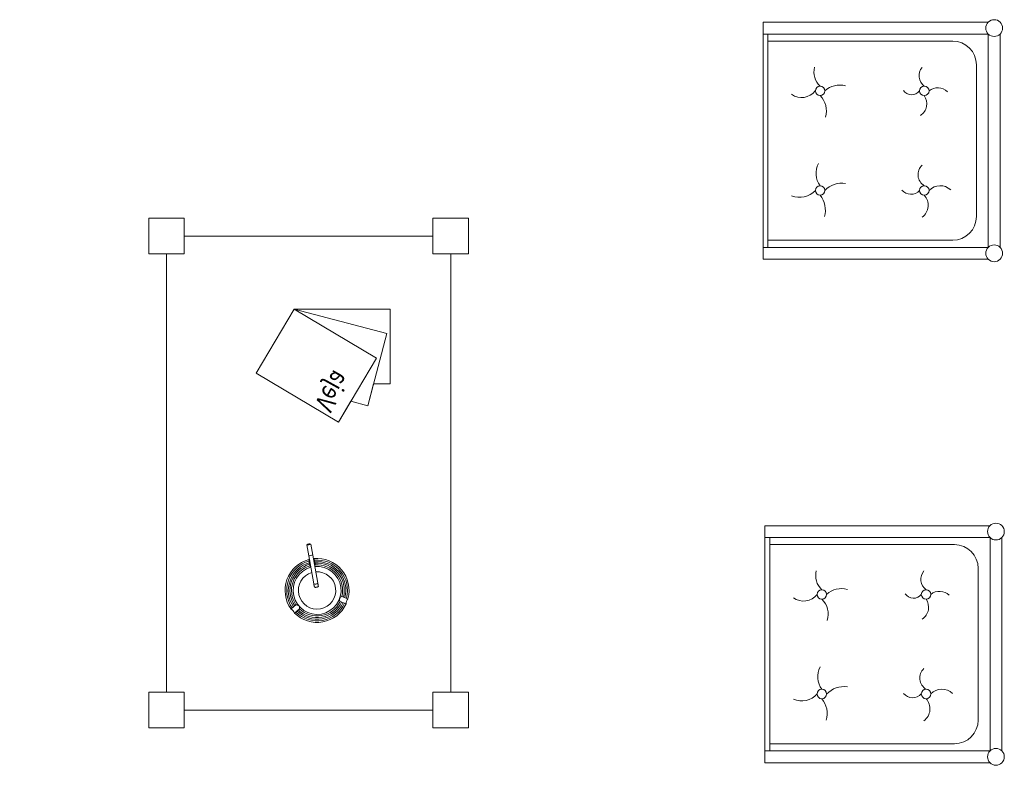
# Model space of a CAD drawing. Extents: x 591928 to 594322, y 9713663 to 9713992.
# Drawn here: x 592048 to 592050, y 9713901 to 9713902 of the extents above; entities that cross this region are included whole.
import ezdxf

# ---------------------------------------------------------------- set-up
doc = ezdxf.new("R2010")
doc.units = 0
doc.header["$LTSCALE"] = 10
doc.header["$MEASUREMENT"] = 0
doc.layers.add('ASSENTO-VERDE', color=3, linetype='CONTINUOUS')
doc.layers.add('ASSENTO-VERMELHO', color=1, linetype='CONTINUOUS')
doc.layers.add('Mobiliario', color=252, linetype='CONTINUOUS', lineweight=15)
doc.styles.add('ROMANTIC', font='rom_____.pfb', dxfattribs={"width": 0.8})

# ---------------------------------------------------------------- blocks, each defined once
blk = doc.blocks.new('cadd52')
at = {"layer": 'ASSENTO-VERDE'}
for p, q in [((0.1558, 1.1861), (-1.0742, 1.1861)), ((-1.1242, 1.1361), (-1.1242, 0.6361)), ((-0.9242, 1.0361), (0.1558, 1.0361)), ((-0.9742, 0.6361), (-0.9742, 0.9861)), ((-1.0742, 0.5861), (-1.0242, 0.5861)), ((1.0672, 0.1247), (1.0672, -0.9503)), ((1.2172, -1.1003), (1.2172, 0.1247)), ((0.6672, -1.0003), (1.0172, -1.0003)), ((0.6172, -1.1003), (0.6172, -1.0503)), ((1.1672, -1.1503), (0.6672, -1.1503))]:
    blk.add_line(p, q, dxfattribs=at)
for centre, radius, start, end in [((-1.0742, 1.1361), 0.05, 90, 180), ((0.1558, 0.1247), 1.0614, 0, 90), ((-0.9242, 0.9861), 0.05, 90, 180), ((0.1558, 0.1247), 0.9114, 0, 90), ((-1.0742, 0.6361), 0.05, 180, 270), ((-1.0242, 0.6361), 0.05, 301.548, 360), ((-1.0242, 0.6361), 0.05, 270, 301.548), ((0.6672, -1.0503), 0.05, 90, 166.6992), ((0.6672, -1.0503), 0.05, 166.6992, 180), ((0.6672, -1.1003), 0.05, 180, 270), ((1.1672, -1.1003), 0.05, 270, 0)]:
    blk.add_arc(centre, radius, start, end, dxfattribs=at)
at = {"layer": 'ASSENTO-VERMELHO'}
for p, q in [((-0.9569, 1.0239), (-0.4792, 1.0239)), ((-0.3592, 1.0239), (0.1058, 1.0239)), ((-0.4292, 0.9739), (-0.4292, 0.5489)), ((-0.4092, 0.9739), (-0.4092, 0.5489)), ((0.1558, 0.9739), (0.1558, 0.5489)), ((0.1768, 0.9714), (0.1768, 0.5419)), ((-0.998, 0.5935), (-0.9181, 0.5136)), ((-0.4359, 0.5239), (-0.4025, 0.5239)), ((0.1491, 0.5239), (0.1802, 0.5239)), ((-0.4792, 0.4989), (-0.8828, 0.4989)), ((0.1058, 0.4989), (-0.3592, 0.4989)), ((0.5551, 0.1486), (0.5551, 0.118)), ((1.0025, 0.1457), (0.5719, 0.1457)), ((1.0051, 0.1247), (0.5801, 0.1247)), ((0.5301, -0.3903), (0.5301, 0.0747)), ((1.0551, 0.0747), (1.0551, -0.3903)), ((0.5551, -0.4336), (0.5551, -0.467)), ((1.0051, -0.4403), (0.5801, -0.4403)), ((1.0051, -0.4603), (0.5801, -0.4603)), ((0.5301, -0.9296), (0.5301, -0.5103)), ((1.0551, -0.5103), (1.0551, -0.983)), ((0.6186, -1.0388), (0.5447, -0.965))]:
    blk.add_line(p, q, dxfattribs=at)
for centre, radius, start, end in [((-0.4792, 0.9739), 0.05, 0, 90), ((-0.3592, 0.9739), 0.05, 90, 180), ((0.1058, 0.9739), 0.05, 360, 90), ((0.2268, 0.9714), 0.05, 85.207, 180), ((0.1558, 0.1247), 0.8997, 4.793, 85.207), ((-0.4792, 0.5489), 0.05, 330, 0), ((-0.3592, 0.5489), 0.05, 180, 210), ((0.1058, 0.5489), 0.05, 330, 0), ((0.2268, 0.5419), 0.05, 180, 201.1197), ((-0.4792, 0.5489), 0.05, 270, 330), ((-0.3592, 0.5489), 0.05, 210, 270), ((0.1058, 0.5489), 0.05, 270, 330), ((0.2268, 0.5419), 0.05, 201.1197, 255.9271), ((-0.8828, 0.5489), 0.05, 225, 270), ((0.1115, 0.0819), 0.4243, 13.877, 75.9271), ((1.0025, 0.1957), 0.05, 270, 4.793), ((0.5719, 0.1957), 0.05, 193.877, 250.3259), ((0.5719, 0.1957), 0.05, 250.3259, 270), ((0.5801, 0.0747), 0.05, 120, 180), ((0.5801, 0.0747), 0.05, 90, 120), ((1.0051, 0.0747), 0.05, 0, 90), ((0.5801, -0.3903), 0.05, 180, 240), ((1.0051, -0.3903), 0.05, 270, 0), ((0.5801, -0.3903), 0.05, 240, 270), ((0.5801, -0.5103), 0.05, 120, 180), ((0.5801, -0.5103), 0.05, 90, 120), ((1.0051, -0.5103), 0.05, 0, 90), ((0.5801, -0.9296), 0.05, 180, 225), ((1.0172, -0.9503), 0.05, 270, 360)]:
    blk.add_arc(centre, radius, start, end, dxfattribs=at)

msp = doc.modelspace()

# ---------------------------------------------------------------- linework, layer by layer
at = {"layer": 'Mobiliario', "linetype": 'Continuous'}
for p, q in [((592049.6314, 9713902.3562), (592049.6314, 9713902.3812)), ((592049.6314, 9713902.3812), (592050.1064, 9713902.3812)), ((592049.6414, 9713902.3562), (592049.6314, 9713902.3562)), ((592049.6314, 9713901.9062), (592049.6314, 9713902.3562)), ((592049.6414, 9713902.3412), (592049.6414, 9713902.3562)), ((592049.6414, 9713902.3562), (592050.1064, 9713902.3562)), ((592050.1064, 9713902.3562), (592050.1064, 9713901.9062)), ((592050.1314, 9713902.3562), (592050.1314, 9713901.9062)), ((592049.6414, 9713902.3412), (592049.6414, 9713901.9212)), ((592049.6414, 9713902.3412), (592050.0314, 9713902.3412)), ((592050.0814, 9713902.2912), (592050.0814, 9713901.9712)), ((592049.6314, 9713902.1863), (592049.6314, 9713902.1863)), ((592048.3343, 9713901.9676), (592048.3343, 9713901.8926)), ((592048.4093, 9713901.9676), (592048.3343, 9713901.9676)), ((592048.4093, 9713901.8926), (592048.4093, 9713901.9676)), ((592048.9343, 9713901.9676), (592048.9343, 9713901.8926)), ((592049.0093, 9713901.9676), (592048.9343, 9713901.9676)), ((592049.0093, 9713901.8926), (592049.0093, 9713901.9676)), ((592048.9343, 9713901.9301), (592048.4093, 9713901.9301)), ((592049.6414, 9713901.9062), (592049.6414, 9713901.9212)), ((592050.0314, 9713901.9212), (592049.6414, 9713901.9212)), ((592048.3343, 9713901.8926), (592048.4093, 9713901.8926)), ((592048.3718, 9713901.8926), (592048.3718, 9713900.9676)), ((592048.9343, 9713901.8926), (592049.0093, 9713901.8926)), ((592048.9718, 9713900.9676), (592048.9718, 9713901.8926)), ((592049.6414, 9713901.9062), (592049.6314, 9713901.9062)), ((592049.6314, 9713901.8812), (592049.6314, 9713901.9062)), ((592050.1064, 9713901.9062), (592049.6414, 9713901.9062)), ((592050.1064, 9713901.8812), (592049.6314, 9713901.8812)), ((592049.6351, 9713901.2941), (592049.6351, 9713901.3191)), ((592049.6351, 9713901.3191), (592050.1101, 9713901.3191)), ((592049.6451, 9713901.2941), (592049.6351, 9713901.2941)), ((592049.6351, 9713900.8441), (592049.6351, 9713901.2941)), ((592049.6451, 9713901.2791), (592049.6451, 9713901.2941)), ((592049.6451, 9713901.2941), (592050.1101, 9713901.2941)), ((592050.1101, 9713901.2941), (592050.1101, 9713900.8441)), ((592050.1351, 9713901.2941), (592050.1351, 9713900.8441)), ((592048.6679, 9713901.2788), (592048.6734, 9713901.248)), ((592048.682, 9713901.2491), (592048.6764, 9713901.2803)), ((592049.6451, 9713901.2791), (592049.6451, 9713900.8591)), ((592049.6451, 9713901.2791), (592050.0351, 9713901.2791)), ((592048.6746, 9713901.2344), (592048.6722, 9713901.2477)), ((592048.6735, 9713901.2476), (592048.6828, 9713901.1962)), ((592048.6913, 9713901.1977), (592048.682, 9713901.2491)), ((592048.6857, 9713901.2364), (592048.6833, 9713901.2497)), ((592050.0851, 9713901.2291), (592050.0851, 9713900.9091)), ((592048.7421, 9713901.1696), (592048.7549, 9713901.165)), ((592048.645, 9713901.1522), (592048.6347, 9713901.1434)), ((592048.6523, 9713901.1436), (592048.6419, 9713901.1348)), ((592048.7383, 9713901.1591), (592048.7511, 9713901.1545)), ((592049.6351, 9713901.1241), (592049.6351, 9713901.1241)), ((592048.3343, 9713900.9676), (592048.3343, 9713900.8926)), ((592048.3718, 9713900.9676), (592048.3343, 9713900.9676)), ((592049.0093, 9713900.9676), (592048.9718, 9713900.9676)), ((592049.0093, 9713900.8926), (592049.0093, 9713900.9676)), ((592048.4093, 9713900.9301), (592048.9343, 9713900.9301)), ((592048.4093, 9713900.8926), (592048.4093, 9713900.9301)), ((592048.9343, 9713900.9301), (592048.9343, 9713900.8926)), ((592048.3343, 9713900.8926), (592048.4093, 9713900.8926)), ((592048.9343, 9713900.8926), (592049.0093, 9713900.8926)), ((592049.6451, 9713900.8441), (592049.6451, 9713900.8591)), ((592050.0351, 9713900.8591), (592049.6451, 9713900.8591)), ((592049.6451, 9713900.8441), (592049.6351, 9713900.8441)), ((592049.6351, 9713900.8191), (592049.6351, 9713900.8441)), ((592050.1101, 9713900.8441), (592049.6451, 9713900.8441)), ((592050.1101, 9713900.8191), (592049.6351, 9713900.8191))]:
    msp.add_line(p, q, dxfattribs=at)
for points in [[(592048.8437, 9713901.776), (592048.8437, 9713901.6185), (592048.809, 9713901.6185), (592048.7967, 9713901.572), (592048.7611, 9713901.5814), (592048.7349, 9713901.5372), (592048.5608, 9713901.6406), (592048.6412, 9713901.776)], [(592048.6412, 9713901.776), (592048.8153, 9713901.6727), (592048.7349, 9713901.5372), (592048.5608, 9713901.6406)], [(592048.4093, 9713900.9676), (592048.3343, 9713900.9676), (592048.3343, 9713900.8926), (592048.4093, 9713900.8926)], [(592048.9343, 9713900.8926), (592048.9343, 9713900.9676), (592049.0093, 9713900.9676), (592049.0093, 9713900.8926)]]:
    msp.add_lwpolyline(points, close=True, dxfattribs=at)
for points in [[(592048.6412, 9713901.776), (592048.8437, 9713901.776), (592048.8437, 9713901.6185), (592048.809, 9713901.6185)], [(592048.6412, 9713901.776), (592048.8369, 9713901.7242), (592048.7967, 9713901.572), (592048.7611, 9713901.5814)], [(592048.6828, 9713901.1962), (592048.6828, 9713901.1961), (592048.6828, 9713901.196), (592048.6828, 9713901.1959), (592048.6829, 9713901.1958), (592048.6829, 9713901.1957), (592048.6829, 9713901.1957), (592048.6829, 9713901.1956), (592048.6829, 9713901.1955), (592048.683, 9713901.1955), (592048.683, 9713901.1954), (592048.683, 9713901.1954), (592048.683, 9713901.1953), (592048.683, 9713901.1953), (592048.683, 9713901.1952), (592048.683, 9713901.1952), (592048.683, 9713901.1951), (592048.683, 9713901.1951), (592048.683, 9713901.1951), (592048.683, 9713901.195), (592048.683, 9713901.195), (592048.683, 9713901.1949), (592048.683, 9713901.1949), (592048.683, 9713901.1948), (592048.683, 9713901.1948), (592048.683, 9713901.1947), (592048.683, 9713901.1947), (592048.683, 9713901.1946), (592048.683, 9713901.1946), (592048.683, 9713901.1945), (592048.683, 9713901.1944), (592048.683, 9713901.1943), (592048.683, 9713901.1943), (592048.683, 9713901.1942), (592048.6831, 9713901.1941), (592048.6831, 9713901.194), (592048.6831, 9713901.1939), (592048.6831, 9713901.1939), (592048.6832, 9713901.1938), (592048.6832, 9713901.1937), (592048.6832, 9713901.1937), (592048.6832, 9713901.1936), (592048.6832, 9713901.1936), (592048.6833, 9713901.1935), (592048.6833, 9713901.1935), (592048.6833, 9713901.1935), (592048.6833, 9713901.1934), (592048.6833, 9713901.1934), (592048.6833, 9713901.1934), (592048.6834, 9713901.1933), (592048.6834, 9713901.1933), (592048.6834, 9713901.1932), (592048.6834, 9713901.1932), (592048.6834, 9713901.1931), (592048.6834, 9713901.1931), (592048.6834, 9713901.193), (592048.6834, 9713901.1929), (592048.6834, 9713901.1929), (592048.6834, 9713901.1928), (592048.6834, 9713901.1928), (592048.6834, 9713901.1927), (592048.6834, 9713901.1926), (592048.6834, 9713901.1926), (592048.6834, 9713901.1925), (592048.6834, 9713901.1924), (592048.6834, 9713901.1924), (592048.6834, 9713901.1923), (592048.6834, 9713901.1923), (592048.6834, 9713901.1922), (592048.6834, 9713901.1922), (592048.6834, 9713901.1921), (592048.6834, 9713901.1921), (592048.6834, 9713901.1921), (592048.6834, 9713901.192), (592048.6834, 9713901.192), (592048.6834, 9713901.1919), (592048.6835, 9713901.1919), (592048.6835, 9713901.1919), (592048.6835, 9713901.1918), (592048.6835, 9713901.1918), (592048.6835, 9713901.1917), (592048.6835, 9713901.1917), (592048.6835, 9713901.1917), (592048.6836, 9713901.1916), (592048.6836, 9713901.1916), (592048.6836, 9713901.1915), (592048.6836, 9713901.1915), (592048.6836, 9713901.1915), (592048.6836, 9713901.1914), (592048.6837, 9713901.1914), (592048.6837, 9713901.1914), (592048.6837, 9713901.1913), (592048.6837, 9713901.1913), (592048.6837, 9713901.1913), (592048.6837, 9713901.1912), (592048.6837, 9713901.1912), (592048.6837, 9713901.1912), (592048.6838, 9713901.1911), (592048.6838, 9713901.1911), (592048.6838, 9713901.1911), (592048.6838, 9713901.191), (592048.6838, 9713901.191), (592048.6838, 9713901.191), (592048.6838, 9713901.1909), (592048.6838, 9713901.1909), (592048.6837, 9713901.1909), (592048.6837, 9713901.1908), (592048.6837, 9713901.1908), (592048.6837, 9713901.1908), (592048.6837, 9713901.1908), (592048.6837, 9713901.1907), (592048.6837, 9713901.1907), (592048.6837, 9713901.1907), (592048.6837, 9713901.1907), (592048.6837, 9713901.1906), (592048.6837, 9713901.1906), (592048.6838, 9713901.1906), (592048.6838, 9713901.1906), (592048.6838, 9713901.1906), (592048.6838, 9713901.1905), (592048.6839, 9713901.1905), (592048.6839, 9713901.1905), (592048.6839, 9713901.1904), (592048.6839, 9713901.1904), (592048.6839, 9713901.1904), (592048.6839, 9713901.1903), (592048.6839, 9713901.1903), (592048.6839, 9713901.1903), (592048.6839, 9713901.1902), (592048.6839, 9713901.1902), (592048.6838, 9713901.1902), (592048.6838, 9713901.1901), (592048.6838, 9713901.1901), (592048.6838, 9713901.19), (592048.6838, 9713901.19), (592048.6838, 9713901.19), (592048.6838, 9713901.1899), (592048.6839, 9713901.1899), (592048.6839, 9713901.1899), (592048.6839, 9713901.1898), (592048.6839, 9713901.1898), (592048.6839, 9713901.1898), (592048.6839, 9713901.1897), (592048.684, 9713901.1897), (592048.684, 9713901.1896), (592048.684, 9713901.1896), (592048.684, 9713901.1896), (592048.684, 9713901.1895), (592048.684, 9713901.1895), (592048.6841, 9713901.1895), (592048.6841, 9713901.1894), (592048.6841, 9713901.1894), (592048.6841, 9713901.1894), (592048.6841, 9713901.1893), (592048.6842, 9713901.1893), (592048.6842, 9713901.1893), (592048.6842, 9713901.1893), (592048.6843, 9713901.1892), (592048.6843, 9713901.1892), (592048.6843, 9713901.1892), (592048.6843, 9713901.1892), (592048.6844, 9713901.1892), (592048.6844, 9713901.1892), (592048.6844, 9713901.1892), (592048.6845, 9713901.1893), (592048.6845, 9713901.1893), (592048.6845, 9713901.1893), (592048.6845, 9713901.1893), (592048.6845, 9713901.1893), (592048.6846, 9713901.1893), (592048.6846, 9713901.1893), (592048.6846, 9713901.1892), (592048.6846, 9713901.1892), (592048.6847, 9713901.1892), (592048.6847, 9713901.1892), (592048.6847, 9713901.1891), (592048.6847, 9713901.1891), (592048.6847, 9713901.1891), (592048.6847, 9713901.1891), (592048.6848, 9713901.189), (592048.6848, 9713901.189), (592048.6848, 9713901.189), (592048.6848, 9713901.189), (592048.6848, 9713901.189), (592048.6849, 9713901.189), (592048.6849, 9713901.189), (592048.6849, 9713901.189), (592048.6849, 9713901.189), (592048.685, 9713901.189), (592048.685, 9713901.189), (592048.685, 9713901.189), (592048.685, 9713901.1891), (592048.6851, 9713901.1891), (592048.6851, 9713901.1891), (592048.6851, 9713901.1891), (592048.6852, 9713901.1892), (592048.6852, 9713901.1892), (592048.6852, 9713901.1892), (592048.6853, 9713901.1892), (592048.6853, 9713901.1892), (592048.6853, 9713901.1892), (592048.6854, 9713901.1892), (592048.6854, 9713901.1892), (592048.6854, 9713901.1892), (592048.6855, 9713901.1892), (592048.6855, 9713901.1891), (592048.6855, 9713901.1891), (592048.6855, 9713901.1891), (592048.6856, 9713901.1891), (592048.6856, 9713901.189), (592048.6856, 9713901.189), (592048.6857, 9713901.189), (592048.6857, 9713901.189), (592048.6858, 9713901.189), (592048.6858, 9713901.189), (592048.6858, 9713901.189), (592048.6859, 9713901.189), (592048.6859, 9713901.189), (592048.6859, 9713901.189), (592048.686, 9713901.189), (592048.686, 9713901.189), (592048.6861, 9713901.189), (592048.6861, 9713901.1891), (592048.6861, 9713901.1891), (592048.6862, 9713901.1891), (592048.6862, 9713901.1891), (592048.6862, 9713901.1891), (592048.6863, 9713901.1891), (592048.6863, 9713901.1891), (592048.6863, 9713901.1891), (592048.6864, 9713901.1891), (592048.6864, 9713901.1891), (592048.6865, 9713901.189), (592048.6865, 9713901.189), (592048.6865, 9713901.189), (592048.6866, 9713901.189), (592048.6866, 9713901.189), (592048.6866, 9713901.1889), (592048.6867, 9713901.1889), (592048.6867, 9713901.1889), (592048.6868, 9713901.1889), (592048.6868, 9713901.1889), (592048.6868, 9713901.1889), (592048.6869, 9713901.1889), (592048.6869, 9713901.189), (592048.687, 9713901.189), (592048.687, 9713901.189), (592048.6871, 9713901.189), (592048.6871, 9713901.1891), (592048.6871, 9713901.1891), (592048.6872, 9713901.1891), (592048.6872, 9713901.1892), (592048.6872, 9713901.1892), (592048.6873, 9713901.1892), (592048.6873, 9713901.1892), (592048.6873, 9713901.1892), (592048.6874, 9713901.1892), (592048.6874, 9713901.1892), (592048.6875, 9713901.1892), (592048.6875, 9713901.1892), (592048.6876, 9713901.1892), (592048.6876, 9713901.1892), (592048.6877, 9713901.1892), (592048.6877, 9713901.1891), (592048.6878, 9713901.1891), (592048.6878, 9713901.1891), (592048.6879, 9713901.1891), (592048.6879, 9713901.1891), (592048.688, 9713901.1891), (592048.688, 9713901.1891), (592048.6881, 9713901.1891), (592048.6881, 9713901.1891), (592048.6882, 9713901.1891), (592048.6882, 9713901.1891), (592048.6883, 9713901.1891), (592048.6883, 9713901.1891), (592048.6884, 9713901.1892), (592048.6884, 9713901.1892), (592048.6885, 9713901.1892), (592048.6885, 9713901.1893), (592048.6886, 9713901.1893), (592048.6886, 9713901.1893), (592048.6886, 9713901.1893), (592048.6887, 9713901.1893), (592048.6887, 9713901.1894), (592048.6888, 9713901.1894), (592048.6888, 9713901.1894), (592048.6889, 9713901.1894), (592048.6889, 9713901.1894), (592048.689, 9713901.1894), (592048.6891, 9713901.1894), (592048.6891, 9713901.1894), (592048.6892, 9713901.1894), (592048.6892, 9713901.1895), (592048.6893, 9713901.1895), (592048.6893, 9713901.1895), (592048.6894, 9713901.1895), (592048.6894, 9713901.1895), (592048.6894, 9713901.1895), (592048.6895, 9713901.1895), (592048.6895, 9713901.1895), (592048.6895, 9713901.1895), (592048.6896, 9713901.1895), (592048.6896, 9713901.1895), (592048.6897, 9713901.1895), (592048.6897, 9713901.1895), (592048.6897, 9713901.1895), (592048.6898, 9713901.1895), (592048.6898, 9713901.1895), (592048.6899, 9713901.1894), (592048.6899, 9713901.1894), (592048.69, 9713901.1894), (592048.69, 9713901.1894), (592048.6901, 9713901.1894), (592048.6901, 9713901.1894), (592048.6902, 9713901.1894), (592048.6902, 9713901.1895), (592048.6903, 9713901.1895), (592048.6903, 9713901.1895), (592048.6903, 9713901.1896), (592048.6904, 9713901.1896), (592048.6904, 9713901.1896), (592048.6904, 9713901.1897), (592048.6905, 9713901.1897), (592048.6905, 9713901.1898), (592048.6906, 9713901.1898), (592048.6906, 9713901.1899), (592048.6906, 9713901.1899), (592048.6907, 9713901.1899), (592048.6907, 9713901.19), (592048.6908, 9713901.19), (592048.6909, 9713901.19), (592048.6909, 9713901.19), (592048.691, 9713901.19), (592048.6911, 9713901.19), (592048.6911, 9713901.19), (592048.6912, 9713901.19), (592048.6912, 9713901.1901), (592048.6913, 9713901.1901), (592048.6913, 9713901.1901), (592048.6914, 9713901.1902), (592048.6914, 9713901.1902), (592048.6915, 9713901.1902), (592048.6915, 9713901.1903), (592048.6916, 9713901.1903), (592048.6916, 9713901.1903), (592048.6917, 9713901.1904), (592048.6917, 9713901.1904), (592048.6918, 9713901.1905), (592048.6918, 9713901.1905), (592048.6919, 9713901.1905), (592048.6919, 9713901.1906), (592048.692, 9713901.1906), (592048.692, 9713901.1906), (592048.692, 9713901.1907), (592048.6921, 9713901.1907), (592048.6921, 9713901.1907), (592048.6921, 9713901.1907), (592048.6921, 9713901.1908), (592048.6921, 9713901.1908), (592048.6921, 9713901.1908), (592048.6921, 9713901.1908), (592048.6922, 9713901.1908), (592048.6922, 9713901.1909), (592048.6922, 9713901.1909), (592048.6923, 9713901.1909), (592048.6923, 9713901.1909), (592048.6923, 9713901.1909), (592048.6924, 9713901.191), (592048.6924, 9713901.191), (592048.6925, 9713901.1911), (592048.6925, 9713901.1911), (592048.6926, 9713901.1911), (592048.6926, 9713901.1912), (592048.6926, 9713901.1912), (592048.6926, 9713901.1913), (592048.6927, 9713901.1913), (592048.6927, 9713901.1914), (592048.6926, 9713901.1914), (592048.6926, 9713901.1915), (592048.6926, 9713901.1915), (592048.6926, 9713901.1915), (592048.6925, 9713901.1916), (592048.6925, 9713901.1916), (592048.6925, 9713901.1916), (592048.6924, 9713901.1917), (592048.6924, 9713901.1917), (592048.6924, 9713901.1918), (592048.6923, 9713901.1918), (592048.6923, 9713901.1919), (592048.6923, 9713901.1919), (592048.6923, 9713901.192), (592048.6923, 9713901.1921), (592048.6922, 9713901.1921), (592048.6922, 9713901.1922), (592048.6922, 9713901.1923), (592048.6922, 9713901.1923), (592048.6922, 9713901.1924), (592048.6922, 9713901.1925), (592048.6922, 9713901.1926), (592048.6922, 9713901.1926), (592048.6922, 9713901.1927), (592048.6922, 9713901.1927), (592048.6922, 9713901.1927), (592048.6922, 9713901.1927), (592048.6922, 9713901.1928), (592048.6922, 9713901.1928), (592048.6922, 9713901.1928), (592048.6922, 9713901.1928), (592048.6922, 9713901.1928), (592048.6922, 9713901.1928), (592048.6922, 9713901.1928), (592048.6922, 9713901.1928), (592048.6922, 9713901.1929), (592048.6921, 9713901.1929), (592048.6921, 9713901.193), (592048.6921, 9713901.1931), (592048.6921, 9713901.1933), (592048.692, 9713901.1934), (592048.692, 9713901.1936), (592048.692, 9713901.1938), (592048.692, 9713901.194), (592048.6919, 9713901.1942), (592048.6919, 9713901.1944), (592048.6919, 9713901.1946), (592048.6919, 9713901.1947), (592048.6918, 9713901.1948), (592048.6918, 9713901.1949), (592048.6918, 9713901.195), (592048.6918, 9713901.1951), (592048.6917, 9713901.1951), (592048.6917, 9713901.1952), (592048.6917, 9713901.1952), (592048.6917, 9713901.1953), (592048.6917, 9713901.1953), (592048.6917, 9713901.1954), (592048.6917, 9713901.1955), (592048.6917, 9713901.1955), (592048.6917, 9713901.1956), (592048.6917, 9713901.1956), (592048.6916, 9713901.1957), (592048.6916, 9713901.1958), (592048.6916, 9713901.1959), (592048.6916, 9713901.1959), (592048.6916, 9713901.196), (592048.6916, 9713901.1961), (592048.6916, 9713901.1962), (592048.6916, 9713901.1963), (592048.6915, 9713901.1963), (592048.6915, 9713901.1964), (592048.6915, 9713901.1964), (592048.6915, 9713901.1965), (592048.6914, 9713901.1965), (592048.6914, 9713901.1966), (592048.6914, 9713901.1966), (592048.6914, 9713901.1967), (592048.6914, 9713901.1968), (592048.6914, 9713901.1969), (592048.6914, 9713901.1969), (592048.6914, 9713901.197), (592048.6914, 9713901.1971), (592048.6914, 9713901.1973), (592048.6914, 9713901.1974), (592048.6913, 9713901.1975), (592048.6913, 9713901.1977)], [(592048.4093, 9713900.9301), (592048.9343, 9713900.9301)]]:
    msp.add_lwpolyline(points, dxfattribs=at)
for centre in [(592049.7514, 9713902.2362), (592049.9714, 9713902.2362), (592049.7514, 9713902.0262), (592049.9714, 9713902.0262), (592049.7551, 9713901.1741), (592049.9751, 9713901.1741), (592049.7551, 9713900.9641), (592049.9751, 9713900.9641)]:
    msp.add_circle(centre, 0.01, dxfattribs=at)
for centre, radius, start, end in [((592050.1189, 9713902.3687), 0.0177, 135, 315), ((592050.1189, 9713902.3687), 0.0177, 315, 135), ((592050.0314, 9713902.2912), 0.05, 0, 90), ((592049.7791, 9713902.276), 0.0407, 165.3979, 227.0069), ((592049.9883, 9713902.2683), 0.0278, 140.9055, 232.5197), ((592049.7926, 9713902.2026), 0.0459, 74.0653, 132.958), ((592049.7127, 9713902.2581), 0.036, 233.5319, 322.646), ((592049.7215, 9713902.1948), 0.0433, 341.6178, 46.4876), ((592049.9447, 9713902.2494), 0.0212, 214.8126, 321.4879), ((592049.9469, 9713902.2092), 0.0298, 303.393, 34.8372), ((592049.9999, 9713902.2131), 0.0296, 45.8348, 128.7027), ((592049.7886, 9713902.0628), 0.0457, 153.4324, 215.5003), ((592049.9857, 9713902.0598), 0.0276, 133.5925, 238.6192), ((592049.7976, 9713901.9919), 0.0499, 81.2629, 136.5808), ((592049.7083, 9713902.0564), 0.0448, 247.7524, 317.6285), ((592049.7141, 9713901.9851), 0.0485, 343.0226, 39.8679), ((592049.9431, 9713902.0427), 0.0246, 219.5755, 317.9162), ((592049.9483, 9713901.995), 0.0313, 306.55, 42.6611), ((592050.0048, 9713902.0038), 0.0325, 46.4763, 136.2624), ((592050.0314, 9713901.9712), 0.05, 270, 0), ((592050.1189, 9713901.8937), 0.0177, 45, 225), ((592050.1189, 9713901.8937), 0.0177, 225, 45), ((592050.1226, 9713901.3066), 0.0177, 135, 315), ((592050.1226, 9713901.3066), 0.0177, 315, 135), ((592048.6738, 9713901.2706), 0.0101, 74.6704, 125.7446), ((592048.6705, 9713901.2885), 0.0101, 254.6704, 305.7446), ((592050.0351, 9713901.2291), 0.05, 0, 90), ((592048.6897, 9713901.1825), 0.0675, 104.9877, 215.4273), ((592048.6746, 9713901.2659), 0.0101, 254.6704, 305.7446), ((592048.6751, 9713901.2635), 0.016, 259.6651, 264.3261), ((592048.6751, 9713901.2635), 0.016, 295.7018, 300.7499), ((592048.6897, 9713901.1825), 0.0675, 344.9877, 95.4273), ((592048.6897, 9713901.1825), 0.0641, 105.2399, 215.1751), ((592048.6897, 9713901.1825), 0.0607, 105.5203, 214.8947), ((592048.6897, 9713901.1825), 0.0574, 105.8338, 214.5812), ((592048.6897, 9713901.1825), 0.054, 106.1854, 214.2296), ((592048.6897, 9713901.1825), 0.0506, 105.1784, 95.3551), ((592048.6795, 9713901.2389), 0.00665, 222.5101, 238.9721), ((592048.6897, 9713901.1825), 0.0641, 345.2399, 95.1751), ((592048.6897, 9713901.1825), 0.0607, 345.5203, 94.8947), ((592048.6795, 9713901.2389), 0.00665, 320.2598, 337.9049), ((592048.6897, 9713901.1825), 0.0574, 345.8338, 94.5812), ((592048.6897, 9713901.1825), 0.054, 346.1854, 94.2296), ((592048.6897, 9713901.1825), 0.0394, 106.6039, 93.9638), ((592049.7828, 9713901.2138), 0.0407, 165.3979, 227.0069), ((592049.992, 9713901.2061), 0.0278, 140.9055, 232.5197), ((592048.6854, 9713901.2059), 0.0101, 254.6704, 305.7446), ((592049.7964, 9713901.1405), 0.0459, 74.0653, 132.958), ((592048.7436, 9713901.1631), 0.00665, 102.5101, 217.9049), ((592048.7671, 9713901.1547), 0.016, 139.6651, 180.7499), ((592049.7164, 9713901.1959), 0.036, 233.5319, 322.646), ((592049.7253, 9713901.1327), 0.0433, 341.6178, 46.4876), ((592049.9485, 9713901.1873), 0.0212, 214.8126, 321.4879), ((592049.9507, 9713901.1471), 0.0298, 303.393, 34.8372), ((592050.0036, 9713901.151), 0.0296, 45.8348, 128.7027), ((592048.6268, 9713901.1294), 0.016, 19.6651, 60.7499), ((592048.6897, 9713901.1825), 0.0675, 224.9877, 335.4273), ((592048.6897, 9713901.1825), 0.0641, 225.2399, 335.1751), ((592048.6459, 9713901.1456), 0.00665, 342.5101, 97.9049), ((592048.6897, 9713901.1825), 0.0607, 225.5203, 334.8947), ((592048.6897, 9713901.1825), 0.0574, 225.8338, 334.5812), ((592048.6897, 9713901.1825), 0.054, 226.1854, 334.2296), ((592049.7923, 9713901.0006), 0.0457, 153.4324, 215.5003), ((592049.9895, 9713900.9976), 0.0276, 133.5925, 238.6192), ((592049.8014, 9713900.9297), 0.0499, 81.2629, 136.5808), ((592049.712, 9713900.9943), 0.0448, 247.7524, 317.6285), ((592049.9468, 9713900.9806), 0.0246, 219.5755, 317.9162), ((592050.0086, 9713900.9416), 0.0325, 46.4763, 136.2624), ((592049.7179, 9713900.923), 0.0485, 343.0226, 39.8679), ((592049.9521, 9713900.9329), 0.0313, 306.55, 42.6611), ((592050.0351, 9713900.9091), 0.05, 270, 0), ((592050.1226, 9713900.8316), 0.0177, 45, 225), ((592050.1226, 9713900.8316), 0.0177, 225, 45)]:
    msp.add_arc(centre, radius, start, end, dxfattribs=at)

# ---------------------------------------------------------------- block references
at = {"layer": 'Mobiliario', "linetype": 'Continuous', "rotation": 180}
msp.add_blockref('cadd52', (592048.1002, 9713900.9018), dxfattribs=at)

# ---------------------------------------------------------------- texts
at = {"layer": 'Mobiliario', "linetype": 'Continuous', "style": 'ROMANTIC', "text_generation_flag": 4, "width": 0.8}
msp.add_text('Veja', height=0.03997, rotation=60.9656, dxfattribs=at).set_placement((592048.6837, 9713901.5752))

doc.saveas('drawing.dxf')
